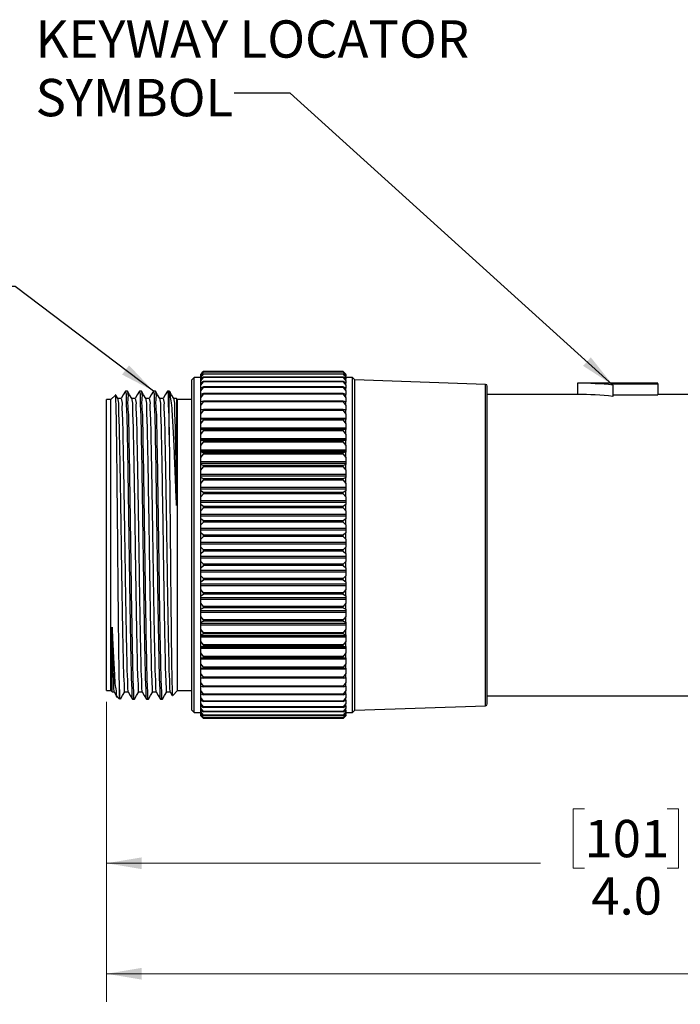
# Model space of a CAD drawing. Units: inches. Extents: x 0.4 to 16.6, y 0.2 to 10.8.
# Drawn here: x 3.4 to 6.3, y 3.8 to 8.2 of the extents above; entities that cross this region are included whole.
import ezdxf

# ---------------------------------------------------------------- set-up
doc = ezdxf.new("R2010")
doc.units = ezdxf.units.IN
doc.header["$MEASUREMENT"] = 0
doc.layers.add('FORMAT', color=7, linetype='Continuous')
doc.styles.add('SLDTEXTSTYLE0', font='TXT', dxfattribs={"width": 0.75})
doc.dimstyles.new('SLDDIMSTYLE0', dxfattribs={"dimtxt": 0.166667, "dimasz": 0.156, "dimexe": 0, "dimexo": 0.0625, "dimgap": 0.041667, "dimtad": 0, "dimtih": 1, "dimtoh": 1, "dimdec": 1, "dimrnd": 1e-09, "dimzin": 4, "dimdsep": 46, "dimtxsty": 'SLDTEXTSTYLE0', "dimsah": 1, "dimcen": 0.09, "dimadec": 0, "dimazin": 1, "dimtfac": 1, "dimtdec": 1, "dimtofl": 0, "dimtmove": 0, "dimatfit": 3, "dimfxl": 0, "dimfrac": 2, "dimtolj": 1, "dimtzin": 12, "dimarcsym": 0})
doc.dimstyles.new('SLDDIMSTYLE1', dxfattribs={"dimtxt": 0.166667, "dimasz": 0.156, "dimexe": 0, "dimexo": 0.0625, "dimgap": 0.041667, "dimtad": 0, "dimtih": 1, "dimtoh": 1, "dimrnd": 1e-09, "dimzin": 12, "dimdsep": 46, "dimtxsty": 'SLDTEXTSTYLE0', "dimsah": 1, "dimcen": 0.09, "dimadec": 0, "dimazin": 3, "dimtfac": 1, "dimtofl": 0, "dimtmove": 0, "dimatfit": 3, "dimfxl": 0, "dimfrac": 2, "dimtolj": 1, "dimtzin": 12, "dimarcsym": 0})
doc.dimstyles.new('SLDDIMSTYLE3', dxfattribs={"dimtxt": 0.18, "dimasz": 0.156, "dimexe": 0, "dimexo": 0.0625, "dimgap": 0, "dimtad": 0, "dimtih": 1, "dimtoh": 1, "dimdec": 0, "dimrnd": 1e-09, "dimzin": 0, "dimdsep": 46, "dimtxsty": 'Standard', "dimsah": 1, "dimcen": 0.09, "dimadec": 0, "dimazin": 0, "dimtfac": 0.156, "dimtdec": 0, "dimtofl": 0, "dimtmove": 0, "dimatfit": 3, "dimfxl": 0, "dimfrac": 2, "dimtolj": 1, "dimtzin": 0, "dimarcsym": 0})

# ---------------------------------------------------------------- blocks, each defined once
blk = doc.blocks.new('_D')
at = {"color": 7, "linetype": 'Continuous', "lineweight": 18}
for p, q in [((7.7304, 5.2698), (7.7304, 4.3369)), ((3.7723, 5.1823), (3.7723, 4.3369)), ((5.9058, 4.7054), (5.8551, 4.7054)), ((5.8551, 4.7054), (5.8551, 4.4406)), ((6.2752, 4.7054), (6.3259, 4.7054)), ((6.3259, 4.7054), (6.3259, 4.4406)), ((3.7723, 4.4619), (5.7091, 4.4619)), ((5.8551, 4.4406), (5.9058, 4.4406)), ((6.3259, 4.4406), (6.2752, 4.4406)), ((7.7304, 4.4619), (6.4718, 4.4619))]:
    blk.add_line(p, q, dxfattribs=at)
for points in [[(3.7723, 4.4619), (3.9283, 4.4359), (3.9283, 4.4879)], [(7.7304, 4.4619), (7.5744, 4.4879), (7.5744, 4.4359)]]:
    blk.add_solid(points, dxfattribs=at)
at = {"color": 7, "linetype": 'Continuous', "lineweight": 18, "char_height": 0.16667, "attachment_point": 1, "style": 'SLDTEXTSTYLE0'}
for s, insert in [('101', (5.9058, 4.6554)), ('4.0', (5.9366, 4.3994))]:
    blk.add_mtext(s, dxfattribs=dict(at, insert=insert))
blk = doc.blocks.new('_D_1')
at = {"color": 7, "linetype": 'Continuous', "lineweight": 18}
for p, q in [((12.4834, 5.7001), (12.4834, 3.8435)), ((3.7723, 5.1823), (3.7723, 3.8435)), ((10.5131, 4.0796), (10.4576, 3.9685)), ((10.6242, 3.8573), (10.5131, 4.0796)), ((3.7723, 3.9685), (8.1204, 3.9685)), ((10.4576, 3.9685), (8.2909, 3.9685)), ((10.6798, 3.9685), (10.6242, 3.8573)), ((12.4834, 3.9685), (10.6798, 3.9685))]:
    blk.add_line(p, q, dxfattribs=at)
for points in [[(3.7723, 3.9685), (3.9283, 3.9425), (3.9283, 3.9945)], [(12.4834, 3.9685), (12.3274, 3.9945), (12.3274, 3.9425)]]:
    blk.add_solid(points, dxfattribs=at)
at = {"color": 7, "linetype": 'Continuous', "lineweight": 18, "insert": (8.1543, 4.0509), "char_height": 0.1667, "attachment_point": 1, "style": 'SLDTEXTSTYLE0'}
blk.add_mtext('L', dxfattribs=at)
blk = doc.blocks.new('SW_NOTE_6')
at = {"layer": 'FORMAT', "color": 0, "attachment_point": 1, "style": 'SLDTEXTSTYLE0'}
for s, insert, char_height in [('KEYWAY LOCATOR', (-0.8863, 0.3253), 0.166667), ('SYMBOL', (-0.8863, 0.0637), 0.16667)]:
    blk.add_mtext(s, dxfattribs=dict(at, insert=insert, char_height=char_height))

msp = doc.modelspace()

# ---------------------------------------------------------------- linework, layer by layer
at = {"color": 7, "linetype": 'Continuous', "lineweight": 25}
for p, q in [((4.1928, 6.6452), (4.2046, 6.6572)), ((4.2046, 6.6542), (4.1928, 6.6433)), ((4.1928, 6.6407), (4.2046, 6.6536)), ((4.1996, 6.6523), (4.1928, 6.6455)), ((4.2046, 6.6457), (4.1928, 6.6358)), ((4.1928, 6.6452), (4.1928, 6.6455)), ((4.1928, 6.6433), (4.1928, 6.6452)), ((4.1928, 6.6308), (4.2046, 6.6445)), ((4.1928, 6.6407), (4.1928, 6.6433)), ((4.1928, 6.6358), (4.1928, 6.6407)), ((4.2046, 6.6573), (4.1996, 6.6523)), ((4.2046, 6.6572), (4.2046, 6.6573)), ((4.8282, 6.6573), (4.2046, 6.6573)), ((4.8282, 6.6572), (4.2046, 6.6572)), ((4.2046, 6.6536), (4.2046, 6.6542)), ((4.8282, 6.6542), (4.2046, 6.6542)), ((4.8282, 6.6536), (4.2046, 6.6536)), ((4.2046, 6.6445), (4.2046, 6.6457)), ((4.8282, 6.6457), (4.2046, 6.6457)), ((4.8282, 6.6445), (4.2046, 6.6445)), ((4.8282, 6.6572), (4.8282, 6.6573)), ((4.8332, 6.6523), (4.8282, 6.6573)), ((4.8282, 6.6572), (4.84, 6.6452)), ((4.8282, 6.6536), (4.8282, 6.6542)), ((4.84, 6.6433), (4.8282, 6.6542)), ((4.8282, 6.6536), (4.84, 6.6407)), ((4.8282, 6.6445), (4.8282, 6.6457)), ((4.84, 6.6358), (4.8282, 6.6457)), ((4.8282, 6.6445), (4.84, 6.6308)), ((4.84, 6.6455), (4.8332, 6.6523)), ((4.84, 6.6452), (4.84, 6.6455)), ((4.84, 6.6452), (4.84, 6.6433)), ((4.84, 6.6407), (4.84, 6.6433)), ((4.84, 6.6407), (4.84, 6.6358)), ((4.1628, 6.6303), (4.1523, 6.6198)), ((4.1523, 5.1448), (4.1523, 6.6198)), ((4.1928, 6.6303), (4.1628, 6.6303)), ((4.1628, 5.1343), (4.1628, 6.6303)), ((4.1928, 6.6308), (4.1928, 6.6358)), ((4.2046, 6.6318), (4.1928, 6.623)), ((4.1928, 6.623), (4.1928, 6.6308)), ((4.1928, 6.6157), (4.2046, 6.6302)), ((4.1928, 6.6157), (4.1928, 6.623)), ((4.1928, 6.6051), (4.1928, 6.6157)), ((4.2046, 6.6127), (4.1928, 6.6051)), ((4.1928, 6.5955), (4.2046, 6.6105)), ((4.1928, 6.5955), (4.1928, 6.6051)), ((4.1928, 6.582), (4.1928, 6.5955)), ((4.2046, 6.6302), (4.2046, 6.6318)), ((4.8282, 6.6318), (4.2046, 6.6318)), ((4.8282, 6.6302), (4.2046, 6.6302)), ((4.2046, 6.6105), (4.2046, 6.6127)), ((4.8282, 6.6127), (4.2046, 6.6127)), ((4.8282, 6.6105), (4.2046, 6.6105)), ((4.8282, 6.6302), (4.8282, 6.6318)), ((4.84, 6.623), (4.8282, 6.6318)), ((4.8282, 6.6302), (4.84, 6.6157)), ((4.8282, 6.6105), (4.8282, 6.6127)), ((4.84, 6.6051), (4.8282, 6.6127)), ((4.8282, 6.6105), (4.84, 6.5955)), ((4.84, 6.6308), (4.84, 6.6358)), ((4.84, 6.6308), (4.84, 6.623)), ((4.87, 6.6303), (4.84, 6.6303)), ((4.84, 6.6157), (4.84, 6.623)), ((4.84, 6.6157), (4.84, 6.6051)), ((4.84, 6.5955), (4.84, 6.6051)), ((4.84, 6.5955), (4.84, 6.582)), ((4.8805, 6.6198), (4.87, 6.6303)), ((4.87, 5.1343), (4.87, 6.6303)), ((5.4647, 6.5994), (4.8805, 6.6198)), ((4.8805, 5.1448), (4.8805, 6.6198)), ((6.2329, 6.6048), (5.8754, 6.6048)), ((5.8754, 6.6048), (5.8754, 6.5548)), ((6.0329, 6.6024), (6.2329, 6.6024)), ((6.0329, 6.5966), (6.0329, 6.6024)), ((6.0329, 6.5966), (6.0329, 6.546)), ((6.2329, 6.6024), (6.2329, 6.6048)), ((6.2329, 6.6024), (6.2329, 6.5522)), ((3.8116, 6.5519), (3.792, 6.5323)), ((3.8219, 6.5368), (3.8131, 6.5521)), ((3.8652, 6.5698), (3.8566, 6.5698)), ((3.9277, 6.5698), (3.9191, 6.5698)), ((3.9902, 6.5698), (3.9816, 6.5698)), ((4.0518, 6.5698), (4.0441, 6.5698)), ((4.0547, 6.5669), (4.0518, 6.5698)), ((4.0518, 6.3749), (4.0518, 6.5698)), ((4.2046, 6.5884), (4.1928, 6.582)), ((4.1928, 6.5703), (4.2046, 6.5858)), ((4.1928, 6.5703), (4.1928, 6.582)), ((4.1928, 6.5541), (4.1928, 6.5703)), ((4.2046, 6.5592), (4.1928, 6.5541)), ((4.1928, 6.5402), (4.2046, 6.5561)), ((4.1928, 6.5402), (4.1928, 6.5541)), ((4.2046, 6.5858), (4.2046, 6.5884)), ((4.8282, 6.5884), (4.2046, 6.5884)), ((4.8282, 6.5858), (4.2046, 6.5858)), ((4.2046, 6.5561), (4.2046, 6.5592)), ((4.8282, 6.5592), (4.2046, 6.5592)), ((4.8282, 6.5561), (4.2046, 6.5561)), ((4.8282, 6.5858), (4.8282, 6.5884)), ((4.84, 6.582), (4.8282, 6.5884)), ((4.8282, 6.5858), (4.84, 6.5703)), ((4.8282, 6.5561), (4.8282, 6.5592)), ((4.84, 6.5541), (4.8282, 6.5592)), ((4.8282, 6.5561), (4.84, 6.5402)), ((4.84, 6.5703), (4.84, 6.582)), ((4.84, 6.5703), (4.84, 6.5541)), ((4.84, 6.5402), (4.84, 6.5541)), ((5.4723, 5.1731), (5.4723, 6.5915)), ((5.8754, 6.5548), (5.4723, 6.5548)), ((6.0329, 6.5522), (6.2329, 6.5522)), ((6.7304, 6.5548), (6.2329, 6.5548)), ((3.792, 6.5323), (3.7723, 6.5323)), ((3.7723, 5.2323), (3.7723, 6.5323)), ((3.792, 5.2323), (3.792, 6.5323)), ((3.8377, 6.537), (3.8218, 6.537)), ((3.9002, 6.537), (3.8843, 6.537)), ((3.9627, 6.537), (3.9468, 6.537)), ((4.0252, 6.537), (4.0093, 6.537)), ((4.0846, 6.537), (4.0718, 6.537)), ((4.0893, 6.5323), (4.0849, 6.5367)), ((4.1523, 6.5323), (4.0893, 6.5323)), ((4.0893, 5.2323), (4.0893, 6.5323)), ((4.1928, 6.5214), (4.1928, 6.5402)), ((4.2046, 6.5252), (4.1928, 6.5214)), ((4.1928, 6.5056), (4.2046, 6.5217)), ((4.1928, 6.5056), (4.1928, 6.5214)), ((4.1928, 6.486), (4.1928, 6.5056)), ((4.2046, 6.5217), (4.2046, 6.5252)), ((4.8282, 6.5252), (4.2046, 6.5252)), ((4.8282, 6.5217), (4.2046, 6.5217)), ((4.8282, 6.5217), (4.8282, 6.5252)), ((4.84, 6.5214), (4.8282, 6.5252)), ((4.8282, 6.5217), (4.84, 6.5056)), ((4.84, 6.5402), (4.84, 6.5214)), ((4.84, 6.5056), (4.84, 6.5214)), ((4.84, 6.5056), (4.84, 6.486)), ((4.2046, 6.4868), (4.1928, 6.4843)), ((4.2007, 6.486), (4.1928, 6.486)), ((4.1928, 6.4843), (4.1928, 6.486)), ((4.1928, 6.4665), (4.1928, 6.4843)), ((4.1928, 6.4665), (4.2046, 6.4828)), ((4.1928, 6.4467), (4.1928, 6.4665)), ((4.2046, 6.4828), (4.2046, 6.4868)), ((4.8282, 6.4868), (4.2046, 6.4868)), ((4.8282, 6.4828), (4.2046, 6.4828)), ((4.8282, 6.4828), (4.8282, 6.4868)), ((4.84, 6.4843), (4.8282, 6.4868)), ((4.8282, 6.4828), (4.84, 6.4665)), ((4.84, 6.486), (4.8321, 6.486)), ((4.84, 6.486), (4.84, 6.4843)), ((4.84, 6.4665), (4.84, 6.4843)), ((4.84, 6.4665), (4.84, 6.4467)), ((4.84, 6.4467), (4.1928, 6.4467)), ((4.1928, 6.4429), (4.1928, 6.4467)), ((4.2046, 6.4441), (4.1928, 6.4429)), ((4.1928, 6.4234), (4.1928, 6.4429)), ((4.1928, 6.4234), (4.2046, 6.4397)), ((4.1928, 6.4035), (4.1928, 6.4234)), ((4.2046, 6.4397), (4.2046, 6.4441)), ((4.8282, 6.4441), (4.2046, 6.4441)), ((4.8282, 6.4397), (4.2046, 6.4397)), ((4.8282, 6.4397), (4.8282, 6.4441)), ((4.84, 6.4429), (4.8282, 6.4441)), ((4.8282, 6.4397), (4.84, 6.4234)), ((4.84, 6.4467), (4.84, 6.4429)), ((4.84, 6.4234), (4.84, 6.4429)), ((4.84, 6.4234), (4.84, 6.4035)), ((4.84, 6.4035), (4.1928, 6.4035)), ((4.1928, 6.3979), (4.1928, 6.4035)), ((4.84, 6.3979), (4.1928, 6.3979)), ((4.1928, 6.3976), (4.1928, 6.3979)), ((4.2046, 6.3974), (4.1928, 6.3976)), ((4.1928, 6.3765), (4.1928, 6.3976)), ((4.1928, 6.3765), (4.2046, 6.3927)), ((4.1928, 6.3567), (4.1928, 6.3765)), ((4.2046, 6.3927), (4.2046, 6.3974)), ((4.8282, 6.3974), (4.2046, 6.3974)), ((4.8282, 6.3927), (4.2046, 6.3927)), ((4.84, 6.3976), (4.8282, 6.3974)), ((4.8282, 6.3927), (4.8282, 6.3974)), ((4.8282, 6.3927), (4.84, 6.3765)), ((4.84, 6.4035), (4.84, 6.3979)), ((4.84, 6.3979), (4.84, 6.3976)), ((4.84, 6.3765), (4.84, 6.3976)), ((4.84, 6.3765), (4.84, 6.3567)), ((4.84, 6.3567), (4.1928, 6.3567)), ((4.1928, 6.3506), (4.1928, 6.3567)), ((4.84, 6.3506), (4.1928, 6.3506)), ((4.1928, 6.3487), (4.1928, 6.3506)), ((4.2046, 6.3472), (4.1928, 6.3487)), ((4.1928, 6.3261), (4.1928, 6.3487)), ((4.1928, 6.3261), (4.2046, 6.3421)), ((4.2046, 6.3421), (4.2046, 6.3472)), ((4.8282, 6.3472), (4.2046, 6.3472)), ((4.8282, 6.3421), (4.2046, 6.3421)), ((4.84, 6.3487), (4.8282, 6.3472)), ((4.8282, 6.3421), (4.8282, 6.3472)), ((4.8282, 6.3421), (4.84, 6.3261)), ((4.84, 6.3567), (4.84, 6.3506)), ((4.84, 6.3506), (4.84, 6.3487)), ((4.84, 6.3261), (4.84, 6.3487)), ((4.1928, 6.3065), (4.1928, 6.3261)), ((4.84, 6.3065), (4.1928, 6.3065)), ((4.1928, 6.3001), (4.1928, 6.3065)), ((4.84, 6.3001), (4.1928, 6.3001)), ((4.1928, 6.2966), (4.1928, 6.3001)), ((4.2046, 6.2937), (4.1928, 6.2966)), ((4.1928, 6.2726), (4.1928, 6.2966)), ((4.1928, 6.2726), (4.2046, 6.2883)), ((4.2046, 6.2883), (4.2046, 6.2937)), ((4.8282, 6.2937), (4.2046, 6.2937)), ((4.8282, 6.2883), (4.2046, 6.2883)), ((4.84, 6.2966), (4.8282, 6.2937)), ((4.8282, 6.2883), (4.8282, 6.2937)), ((4.8282, 6.2883), (4.84, 6.2726)), ((4.84, 6.3261), (4.84, 6.3065)), ((4.84, 6.3065), (4.84, 6.3001)), ((4.84, 6.3001), (4.84, 6.2966)), ((4.84, 6.2726), (4.84, 6.2966)), ((4.1928, 6.2534), (4.1928, 6.2726)), ((4.84, 6.2534), (4.1928, 6.2534)), ((4.1928, 6.2466), (4.1928, 6.2534)), ((4.84, 6.2466), (4.1928, 6.2466)), ((4.1928, 6.2415), (4.1928, 6.2466)), ((4.84, 6.2726), (4.84, 6.2534)), ((4.84, 6.2534), (4.84, 6.2466)), ((4.84, 6.2466), (4.84, 6.2415)), ((4.2046, 6.2373), (4.1928, 6.2415)), ((4.1928, 6.2163), (4.1928, 6.2415)), ((4.1928, 6.2163), (4.2046, 6.2317)), ((4.1928, 6.1976), (4.1928, 6.2163)), ((4.84, 6.1976), (4.1928, 6.1976)), ((4.1928, 6.1905), (4.1928, 6.1976)), ((4.2046, 6.2317), (4.2046, 6.2373)), ((4.8282, 6.2373), (4.2046, 6.2373)), ((4.8282, 6.2317), (4.2046, 6.2317)), ((4.84, 6.2415), (4.8282, 6.2373)), ((4.8282, 6.2317), (4.8282, 6.2373)), ((4.8282, 6.2317), (4.84, 6.2163)), ((4.84, 6.2163), (4.84, 6.2415)), ((4.84, 6.2163), (4.84, 6.1976)), ((4.84, 6.1976), (4.84, 6.1905)), ((4.84, 6.1905), (4.1928, 6.1905)), ((4.1928, 6.1839), (4.1928, 6.1905)), ((4.2046, 6.1784), (4.1928, 6.1839)), ((4.1928, 6.1577), (4.1928, 6.1839)), ((4.1928, 6.1577), (4.2046, 6.1725)), ((4.1928, 6.1397), (4.1928, 6.1577)), ((4.2046, 6.1725), (4.2046, 6.1784)), ((4.8282, 6.1784), (4.2046, 6.1784)), ((4.8282, 6.1725), (4.2046, 6.1725)), ((4.84, 6.1839), (4.8282, 6.1784)), ((4.8282, 6.1725), (4.8282, 6.1784)), ((4.8282, 6.1725), (4.84, 6.1577)), ((4.84, 6.1905), (4.84, 6.1839)), ((4.84, 6.1577), (4.84, 6.1839)), ((4.84, 6.1577), (4.84, 6.1397)), ((4.84, 6.1397), (4.1928, 6.1397)), ((4.1928, 6.1323), (4.1928, 6.1397)), ((4.84, 6.1323), (4.1928, 6.1323)), ((4.1928, 6.1241), (4.1928, 6.1323)), ((4.2046, 6.1174), (4.1928, 6.1241)), ((4.1928, 6.0972), (4.1928, 6.1241)), ((4.1928, 6.0972), (4.2046, 6.1114)), ((4.2046, 6.1114), (4.2046, 6.1174)), ((4.8282, 6.1174), (4.2046, 6.1174)), ((4.8282, 6.1114), (4.2046, 6.1114)), ((4.84, 6.1241), (4.8282, 6.1174)), ((4.8282, 6.1114), (4.8282, 6.1174)), ((4.8282, 6.1114), (4.84, 6.0972)), ((4.84, 6.1397), (4.84, 6.1323)), ((4.84, 6.1323), (4.84, 6.1241)), ((4.84, 6.0972), (4.84, 6.1241)), ((4.1928, 6.0799), (4.1928, 6.0972)), ((4.84, 6.0799), (4.1928, 6.0799)), ((4.1928, 6.0723), (4.1928, 6.0799)), ((4.84, 6.0723), (4.1928, 6.0723)), ((4.1928, 6.0627), (4.1928, 6.0723)), ((4.84, 6.0972), (4.84, 6.0799)), ((4.84, 6.0799), (4.84, 6.0723)), ((4.84, 6.0723), (4.84, 6.0627)), ((4.2046, 6.0548), (4.1928, 6.0627)), ((4.1928, 6.0352), (4.1928, 6.0627)), ((4.1928, 6.0352), (4.2046, 6.0486)), ((4.1928, 6.0188), (4.1928, 6.0352)), ((4.2046, 6.0486), (4.2046, 6.0548)), ((4.8282, 6.0548), (4.2046, 6.0548)), ((4.8282, 6.0486), (4.2046, 6.0486)), ((4.84, 6.0627), (4.8282, 6.0548)), ((4.8282, 6.0486), (4.8282, 6.0548)), ((4.8282, 6.0486), (4.84, 6.0352)), ((4.84, 6.0352), (4.84, 6.0627)), ((4.84, 6.0352), (4.84, 6.0188)), ((4.84, 6.0188), (4.1928, 6.0188)), ((4.1928, 6.011), (4.1928, 6.0188)), ((4.84, 6.011), (4.1928, 6.011)), ((4.1928, 6), (4.1928, 6.011)), ((4.2046, 5.9909), (4.1928, 6)), ((4.1928, 5.9721), (4.1928, 6)), ((4.1928, 5.9721), (4.2046, 5.9847)), ((4.2046, 5.9847), (4.2046, 5.9909)), ((4.8282, 5.9909), (4.2046, 5.9909)), ((4.8282, 5.9847), (4.2046, 5.9847)), ((4.84, 6), (4.8282, 5.9909)), ((4.8282, 5.9847), (4.8282, 5.9909)), ((4.8282, 5.9847), (4.84, 5.9721)), ((4.84, 6.0188), (4.84, 6.011)), ((4.84, 6.011), (4.84, 6)), ((4.84, 5.9721), (4.84, 6)), ((4.1928, 5.9567), (4.1928, 5.9721)), ((4.84, 5.9567), (4.1928, 5.9567)), ((4.1928, 5.9488), (4.1928, 5.9567)), ((4.84, 5.9488), (4.1928, 5.9488)), ((4.1928, 5.9365), (4.1928, 5.9488)), ((4.2046, 5.9264), (4.1928, 5.9365)), ((4.1928, 5.9083), (4.1928, 5.9365)), ((4.84, 5.9365), (4.8282, 5.9264)), ((4.84, 5.9721), (4.84, 5.9567)), ((4.84, 5.9567), (4.84, 5.9488)), ((4.84, 5.9488), (4.84, 5.9365)), ((4.84, 5.9083), (4.84, 5.9365)), ((4.1928, 5.9083), (4.2046, 5.9201)), ((4.1928, 5.894), (4.1928, 5.9083)), ((4.84, 5.894), (4.1928, 5.894)), ((4.1928, 5.8861), (4.1928, 5.894)), ((4.2046, 5.9201), (4.2046, 5.9264)), ((4.8282, 5.9264), (4.2046, 5.9264)), ((4.8282, 5.9201), (4.2046, 5.9201)), ((4.8282, 5.9201), (4.8282, 5.9264)), ((4.8282, 5.9201), (4.84, 5.9083)), ((4.84, 5.9083), (4.84, 5.894)), ((4.84, 5.894), (4.84, 5.8861)), ((4.84, 5.8861), (4.1928, 5.8861)), ((4.1928, 5.8726), (4.1928, 5.8861)), ((4.2046, 5.8615), (4.1928, 5.8726)), ((4.1928, 5.8444), (4.1928, 5.8726)), ((4.1928, 5.8444), (4.2046, 5.8552)), ((4.2046, 5.8552), (4.2046, 5.8615)), ((4.8282, 5.8615), (4.2046, 5.8615)), ((4.8282, 5.8552), (4.2046, 5.8552)), ((4.84, 5.8726), (4.8282, 5.8615)), ((4.8282, 5.8552), (4.8282, 5.8615)), ((4.8282, 5.8552), (4.84, 5.8444)), ((4.84, 5.8861), (4.84, 5.8726)), ((4.84, 5.8444), (4.84, 5.8726)), ((4.1928, 5.8313), (4.1928, 5.8444)), ((4.84, 5.8313), (4.1928, 5.8313)), ((4.1928, 5.8235), (4.1928, 5.8313)), ((4.84, 5.8235), (4.1928, 5.8235)), ((4.1928, 5.8088), (4.1928, 5.8235)), ((4.2046, 5.7967), (4.1928, 5.8088)), ((4.1928, 5.7808), (4.1928, 5.8088)), ((4.84, 5.8088), (4.8282, 5.7967)), ((4.84, 5.8444), (4.84, 5.8313)), ((4.84, 5.8313), (4.84, 5.8235)), ((4.84, 5.8235), (4.84, 5.8088)), ((4.84, 5.7808), (4.84, 5.8088)), ((4.1928, 5.7808), (4.2046, 5.7905)), ((4.1928, 5.769), (4.1928, 5.7808)), ((4.84, 5.769), (4.1928, 5.769)), ((4.1928, 5.7612), (4.1928, 5.769)), ((4.84, 5.7612), (4.1928, 5.7612)), ((4.1928, 5.7455), (4.1928, 5.7612)), ((4.2046, 5.7905), (4.2046, 5.7967)), ((4.8282, 5.7967), (4.2046, 5.7967)), ((4.8282, 5.7905), (4.2046, 5.7905)), ((4.8282, 5.7905), (4.8282, 5.7967)), ((4.8282, 5.7905), (4.84, 5.7808)), ((4.84, 5.7808), (4.84, 5.769)), ((4.84, 5.769), (4.84, 5.7612)), ((4.84, 5.7612), (4.84, 5.7455)), ((4.2046, 5.7325), (4.1928, 5.7455)), ((4.1928, 5.7178), (4.1928, 5.7455)), ((4.1928, 5.7178), (4.2046, 5.7264)), ((4.1928, 5.7074), (4.1928, 5.7178)), ((4.2046, 5.7264), (4.2046, 5.7325)), ((4.8282, 5.7325), (4.2046, 5.7325)), ((4.8282, 5.7264), (4.2046, 5.7264)), ((4.84, 5.7455), (4.8282, 5.7325)), ((4.8282, 5.7264), (4.8282, 5.7325)), ((4.8282, 5.7264), (4.84, 5.7178)), ((4.84, 5.7178), (4.84, 5.7455)), ((4.84, 5.7178), (4.84, 5.7074)), ((4.84, 5.7074), (4.1928, 5.7074)), ((4.1928, 5.6997), (4.1928, 5.7074)), ((4.84, 5.6997), (4.1928, 5.6997)), ((4.1928, 5.6832), (4.1928, 5.6997)), ((4.2046, 5.6694), (4.1928, 5.6832)), ((4.1928, 5.656), (4.1928, 5.6832)), ((4.84, 5.6832), (4.8282, 5.6694)), ((4.84, 5.7074), (4.84, 5.6997)), ((4.84, 5.6997), (4.84, 5.6832)), ((4.84, 5.656), (4.84, 5.6832)), ((4.1928, 5.656), (4.2046, 5.6634)), ((4.1928, 5.6471), (4.1928, 5.656)), ((4.84, 5.6471), (4.1928, 5.6471)), ((4.1928, 5.6396), (4.1928, 5.6471)), ((4.84, 5.6396), (4.1928, 5.6396)), ((4.1928, 5.6222), (4.1928, 5.6396)), ((4.2046, 5.6634), (4.2046, 5.6694)), ((4.8282, 5.6694), (4.2046, 5.6694)), ((4.8282, 5.6634), (4.2046, 5.6634)), ((4.8282, 5.6634), (4.8282, 5.6694)), ((4.8282, 5.6634), (4.84, 5.656)), ((4.84, 5.656), (4.84, 5.6471)), ((4.84, 5.6471), (4.84, 5.6396)), ((4.84, 5.6396), (4.84, 5.6222)), ((4.2046, 5.6078), (4.1928, 5.6222)), ((4.1928, 5.5958), (4.1928, 5.6222)), ((4.1928, 5.5958), (4.2046, 5.602)), ((4.1928, 5.5884), (4.1928, 5.5958)), ((4.84, 5.5884), (4.1928, 5.5884)), ((4.1928, 5.5811), (4.1928, 5.5884)), ((4.8282, 5.6078), (4.2046, 5.6078)), ((4.2046, 5.602), (4.2046, 5.6078)), ((4.8282, 5.602), (4.2046, 5.602)), ((4.84, 5.6222), (4.8282, 5.6078)), ((4.8282, 5.602), (4.8282, 5.6078)), ((4.8282, 5.602), (4.84, 5.5958)), ((4.84, 5.5958), (4.84, 5.6222)), ((4.84, 5.5958), (4.84, 5.5884)), ((4.84, 5.5884), (4.84, 5.5811)), ((4.84, 5.5811), (4.1928, 5.5811)), ((4.1928, 5.5631), (4.1928, 5.5811)), ((4.2046, 5.5481), (4.1928, 5.5631)), ((4.1928, 5.5376), (4.1928, 5.5631)), ((4.1928, 5.5376), (4.2046, 5.5425)), ((4.8282, 5.5481), (4.2046, 5.5481)), ((4.2046, 5.5425), (4.2046, 5.5481)), ((4.8282, 5.5425), (4.2046, 5.5425)), ((4.84, 5.5631), (4.8282, 5.5481)), ((4.8282, 5.5425), (4.8282, 5.5481)), ((4.8282, 5.5425), (4.84, 5.5376)), ((4.84, 5.5811), (4.84, 5.5631)), ((4.84, 5.5376), (4.84, 5.5631)), ((4.1928, 5.5318), (4.1928, 5.5376)), ((4.84, 5.5318), (4.1928, 5.5318)), ((4.1928, 5.5248), (4.1928, 5.5318)), ((4.84, 5.5248), (4.1928, 5.5248)), ((4.1928, 5.5062), (4.1928, 5.5248)), ((4.2046, 5.4908), (4.1928, 5.5062)), ((4.1928, 5.4819), (4.1928, 5.5062)), ((4.84, 5.5062), (4.8282, 5.4908)), ((4.84, 5.5376), (4.84, 5.5318)), ((4.84, 5.5318), (4.84, 5.5248)), ((4.84, 5.5248), (4.84, 5.5062)), ((4.84, 5.4819), (4.84, 5.5062)), ((4.1928, 5.4819), (4.2046, 5.4854)), ((4.1928, 5.4776), (4.1928, 5.4819)), ((4.84, 5.4776), (4.1928, 5.4776)), ((4.1928, 5.471), (4.1928, 5.4776)), ((4.84, 5.471), (4.1928, 5.471)), ((4.1928, 5.4519), (4.1928, 5.471)), ((4.2046, 5.4362), (4.1928, 5.4519)), ((4.1928, 5.4289), (4.1928, 5.4519)), ((4.8282, 5.4908), (4.2046, 5.4908)), ((4.2046, 5.4854), (4.2046, 5.4908)), ((4.8282, 5.4854), (4.2046, 5.4854)), ((4.8282, 5.4854), (4.8282, 5.4908)), ((4.8282, 5.4854), (4.84, 5.4819)), ((4.84, 5.4519), (4.8282, 5.4362)), ((4.84, 5.4819), (4.84, 5.4776)), ((4.84, 5.4776), (4.84, 5.471)), ((4.84, 5.471), (4.84, 5.4519)), ((4.84, 5.4289), (4.84, 5.4519)), ((4.1928, 5.4289), (4.2046, 5.4311)), ((4.1928, 5.4263), (4.1928, 5.4289)), ((4.84, 5.4263), (4.1928, 5.4263)), ((4.1928, 5.42), (4.1928, 5.4263)), ((4.84, 5.42), (4.1928, 5.42)), ((4.1928, 5.4007), (4.1928, 5.42)), ((4.8282, 5.4362), (4.2046, 5.4362)), ((4.2046, 5.4311), (4.2046, 5.4362)), ((4.8282, 5.4311), (4.2046, 5.4311)), ((4.8282, 5.4311), (4.8282, 5.4362)), ((4.8282, 5.4311), (4.84, 5.4289)), ((4.84, 5.4289), (4.84, 5.4263)), ((4.84, 5.4263), (4.84, 5.42)), ((4.84, 5.42), (4.84, 5.4007)), ((4.2046, 5.3847), (4.1928, 5.4007)), ((4.1928, 5.3791), (4.1928, 5.4007)), ((4.1928, 5.3791), (4.2046, 5.3799)), ((4.1928, 5.3781), (4.1928, 5.3791)), ((4.84, 5.3781), (4.1928, 5.3781)), ((4.1928, 5.3723), (4.1928, 5.3781)), ((4.84, 5.3723), (4.1928, 5.3723)), ((4.1928, 5.3528), (4.1928, 5.3723)), ((4.8282, 5.3847), (4.2046, 5.3847)), ((4.2046, 5.3799), (4.2046, 5.3847)), ((4.8282, 5.3799), (4.2046, 5.3799)), ((4.84, 5.4007), (4.8282, 5.3847)), ((4.8282, 5.3799), (4.8282, 5.3847)), ((4.8282, 5.3799), (4.84, 5.3791)), ((4.84, 5.3791), (4.84, 5.4007)), ((4.84, 5.3791), (4.84, 5.3781)), ((4.84, 5.3781), (4.84, 5.3723)), ((4.84, 5.3723), (4.84, 5.3528)), ((4.2046, 5.3368), (4.1928, 5.3528)), ((4.1928, 5.3329), (4.1928, 5.3528)), ((4.1928, 5.3329), (4.2046, 5.3323)), ((4.1928, 5.3282), (4.1928, 5.3329)), ((4.84, 5.3282), (4.1928, 5.3282)), ((4.1928, 5.3087), (4.1928, 5.3282)), ((4.8282, 5.3368), (4.2046, 5.3368)), ((4.2046, 5.3323), (4.2046, 5.3368)), ((4.8282, 5.3323), (4.2046, 5.3323)), ((4.84, 5.3528), (4.8282, 5.3368)), ((4.8282, 5.3323), (4.8282, 5.3368)), ((4.8282, 5.3323), (4.84, 5.3329)), ((4.84, 5.3329), (4.84, 5.3528)), ((4.84, 5.3329), (4.84, 5.3282)), ((4.84, 5.3282), (4.84, 5.3087)), ((4.2046, 5.2926), (4.1928, 5.3087)), ((4.1928, 5.2905), (4.1928, 5.3087)), ((4.1928, 5.2905), (4.2046, 5.2886)), ((4.1928, 5.2879), (4.1928, 5.2905)), ((4.84, 5.2879), (4.1928, 5.2879)), ((4.1928, 5.2686), (4.1928, 5.2879)), ((4.8282, 5.2926), (4.2046, 5.2926)), ((4.2046, 5.2886), (4.2046, 5.2926)), ((4.8282, 5.2886), (4.2046, 5.2886)), ((4.84, 5.3087), (4.8282, 5.2926)), ((4.8282, 5.2886), (4.8282, 5.2926)), ((4.8282, 5.2886), (4.84, 5.2905)), ((4.84, 5.2905), (4.84, 5.3087)), ((4.84, 5.2905), (4.84, 5.2879)), ((4.84, 5.2879), (4.84, 5.2686)), ((3.7723, 5.2323), (3.792, 5.2323)), ((3.792, 5.2323), (3.7966, 5.2277)), ((3.8295, 5.1948), (3.8295, 5.2629)), ((4.0678, 5.2109), (4.0893, 5.2323)), ((4.0893, 5.2323), (4.1523, 5.2323)), ((4.2046, 5.2526), (4.1928, 5.2686)), ((4.1928, 5.2522), (4.1928, 5.2686)), ((4.1928, 5.2522), (4.2046, 5.249)), ((4.1928, 5.2519), (4.1928, 5.2522)), ((4.1941, 5.2519), (4.1928, 5.2519)), ((4.1928, 5.2328), (4.1928, 5.2519)), ((4.2046, 5.217), (4.1928, 5.2328)), ((4.1928, 5.2184), (4.1928, 5.2328)), ((4.8282, 5.2526), (4.2046, 5.2526)), ((4.2046, 5.249), (4.2046, 5.2526)), ((4.8282, 5.249), (4.2046, 5.249)), ((4.84, 5.2686), (4.8282, 5.2526)), ((4.8282, 5.249), (4.8282, 5.2526)), ((4.8282, 5.249), (4.84, 5.2522)), ((4.84, 5.2328), (4.8282, 5.217)), ((4.84, 5.2519), (4.8387, 5.2519)), ((4.84, 5.2522), (4.84, 5.2686)), ((4.84, 5.2522), (4.84, 5.2519)), ((4.84, 5.2519), (4.84, 5.2328)), ((4.84, 5.2184), (4.84, 5.2328)), ((3.8192, 5.205), (3.8295, 5.1948)), ((3.8529, 5.2276), (3.8688, 5.2276)), ((3.8878, 5.1948), (3.8965, 5.1948)), ((3.9154, 5.2276), (3.9313, 5.2276)), ((3.9503, 5.1948), (3.959, 5.1948)), ((3.9779, 5.2276), (3.9938, 5.2276)), ((4.0128, 5.1948), (4.0215, 5.1948)), ((4.0404, 5.2276), (4.0563, 5.2276)), ((4.1928, 5.2184), (4.2046, 5.2138)), ((4.1928, 5.2015), (4.1928, 5.2184)), ((4.2046, 5.1861), (4.1928, 5.2015)), ((4.1928, 5.1892), (4.1928, 5.2015)), ((4.1928, 5.1892), (4.2046, 5.1833)), ((4.1928, 5.175), (4.1928, 5.1892)), ((4.8282, 5.217), (4.2046, 5.217)), ((4.2046, 5.2138), (4.2046, 5.217)), ((4.8282, 5.2138), (4.2046, 5.2138)), ((4.8282, 5.2138), (4.84, 5.2184)), ((4.8282, 5.2138), (4.8282, 5.217)), ((4.84, 5.2015), (4.8282, 5.1861)), ((4.8282, 5.1833), (4.84, 5.1892)), ((4.84, 5.2184), (4.84, 5.2015)), ((4.84, 5.1892), (4.84, 5.2015)), ((4.84, 5.1892), (4.84, 5.175)), ((5.4723, 5.2098), (6.7304, 5.2098)), ((4.1523, 5.1448), (4.1628, 5.1343)), ((4.2046, 5.16), (4.1928, 5.175)), ((4.1928, 5.1649), (4.1928, 5.175)), ((4.1928, 5.1649), (4.2046, 5.1578)), ((4.1928, 5.1535), (4.1928, 5.1649)), ((4.2046, 5.139), (4.1928, 5.1535)), ((4.1928, 5.1456), (4.1928, 5.1535)), ((4.1928, 5.1456), (4.2046, 5.1373)), ((4.1928, 5.1371), (4.1928, 5.1456)), ((4.8282, 5.1861), (4.2046, 5.1861)), ((4.2046, 5.1833), (4.2046, 5.1861)), ((4.8282, 5.1833), (4.2046, 5.1833)), ((4.8282, 5.16), (4.2046, 5.16)), ((4.2046, 5.1578), (4.2046, 5.16)), ((4.8282, 5.1578), (4.2046, 5.1578)), ((4.8282, 5.1833), (4.8282, 5.1861)), ((4.84, 5.175), (4.8282, 5.16)), ((4.8282, 5.1578), (4.84, 5.1649)), ((4.8282, 5.1578), (4.8282, 5.16)), ((4.84, 5.1535), (4.8282, 5.139)), ((4.8282, 5.1373), (4.84, 5.1456)), ((4.84, 5.1649), (4.84, 5.175)), ((4.84, 5.1649), (4.84, 5.1535)), ((4.84, 5.1456), (4.84, 5.1535)), ((4.84, 5.1456), (4.84, 5.1371)), ((4.87, 5.1343), (4.8805, 5.1448)), ((4.8805, 5.1448), (5.4647, 5.1652)), ((4.1628, 5.1343), (4.1928, 5.1343)), ((4.2046, 5.1233), (4.1928, 5.1371)), ((4.1928, 5.1315), (4.1928, 5.1371)), ((4.1928, 5.1315), (4.2046, 5.122)), ((4.1928, 5.1259), (4.1928, 5.1315)), ((4.2046, 5.1128), (4.1928, 5.1259)), ((4.1928, 5.1227), (4.1928, 5.1259)), ((4.1928, 5.1227), (4.2046, 5.1121)), ((4.1928, 5.1201), (4.1928, 5.1227)), ((4.2046, 5.1078), (4.1928, 5.1201)), ((4.1928, 5.1192), (4.1928, 5.1201)), ((4.1928, 5.1192), (4.2046, 5.1076)), ((4.8282, 5.139), (4.2046, 5.139)), ((4.2046, 5.1373), (4.2046, 5.139)), ((4.8282, 5.1373), (4.2046, 5.1373)), ((4.8282, 5.1233), (4.2046, 5.1233)), ((4.2046, 5.122), (4.2046, 5.1233)), ((4.8282, 5.122), (4.2046, 5.122)), ((4.8282, 5.1128), (4.2046, 5.1128)), ((4.2046, 5.1121), (4.2046, 5.1128)), ((4.8282, 5.1121), (4.2046, 5.1121)), ((4.8282, 5.1078), (4.2046, 5.1078)), ((4.2046, 5.1076), (4.2046, 5.1078)), ((4.8282, 5.1076), (4.2046, 5.1076)), ((4.8282, 5.1373), (4.8282, 5.139)), ((4.84, 5.1371), (4.8282, 5.1233)), ((4.8282, 5.122), (4.84, 5.1315)), ((4.84, 5.1259), (4.8282, 5.1128)), ((4.8282, 5.122), (4.8282, 5.1233)), ((4.8282, 5.1121), (4.84, 5.1227)), ((4.84, 5.1201), (4.8282, 5.1078)), ((4.8282, 5.1076), (4.84, 5.1192)), ((4.8282, 5.1121), (4.8282, 5.1128)), ((4.8282, 5.1076), (4.8282, 5.1078)), ((4.84, 5.1315), (4.84, 5.1371)), ((4.84, 5.1343), (4.87, 5.1343)), ((4.84, 5.1315), (4.84, 5.1259)), ((4.84, 5.1227), (4.84, 5.1259)), ((4.84, 5.1227), (4.84, 5.1201)), ((4.84, 5.1192), (4.84, 5.1201))]:
    msp.add_line(p, q, dxfattribs=at)
at = {"color": 8, "linetype": 'Continuous', "lineweight": 25}
msp.add_line((5.4647, 5.1652), (5.4647, 6.5994), dxfattribs=at)
at = {"color": 7, "linetype": 'Continuous', "lineweight": 25, "flags": 128}
for points in [[(3.8564, 6.5696), (3.8469, 6.5532), (3.8374, 6.5368)], [(3.8844, 6.5368), (3.875, 6.5532), (3.8655, 6.5696)], [(3.9189, 6.5696), (3.9094, 6.5532), (3.8999, 6.5368)], [(3.9469, 6.5368), (3.9375, 6.5532), (3.928, 6.5696)], [(3.9814, 6.5696), (3.9719, 6.5532), (3.9624, 6.5368)], [(4.0094, 6.5368), (4, 6.5532), (3.9905, 6.5696)], [(4.0439, 6.5696), (4.0344, 6.5532), (4.0249, 6.5368)], [(4.0719, 6.5368), (4.0625, 6.5532), (4.053, 6.5696)], [(3.7967, 5.2276), (3.7984, 5.2276), (3.8063, 5.2276)], [(3.8062, 5.2278), (3.8156, 5.2114), (3.8191, 5.2055)], [(3.8342, 5.195), (3.8437, 5.2114), (3.8532, 5.2278)], [(3.8687, 5.2278), (3.8781, 5.2114), (3.8876, 5.195)], [(3.8967, 5.195), (3.9062, 5.2114), (3.9157, 5.2278)], [(3.9312, 5.2278), (3.9406, 5.2114), (3.9501, 5.195)], [(3.9592, 5.195), (3.9687, 5.2114), (3.9782, 5.2278)], [(3.9937, 5.2278), (4.0031, 5.2114), (4.0126, 5.195)], [(4.0217, 5.195), (4.0312, 5.2114), (4.0407, 5.2278)], [(4.0562, 5.2278), (4.0656, 5.2114), (4.0659, 5.211)]]:
    msp.add_lwpolyline(points, dxfattribs=at)
at = {"color": 7, "linetype": 'Continuous', "lineweight": 25}
for centre, radius, start, end in [((5.4644, 6.5915), 0.00787, 0.0005, 88.0002), ((5.8756, 5.0843), 1.5205, 84.0621, 90.0069), ((5.8756, 5.1407), 1.4141, 83.6148, 90.0085), ((5.4644, 5.1731), 0.00787, 272.0002, 359.9993)]:
    msp.add_arc(centre, radius, start, end, dxfattribs=at)
for points, knots in [([(3.8295, 5.2629), (3.8292, 5.2767), (3.8285, 5.3137), (3.8276, 5.3795), (3.8266, 5.4636), (3.8255, 5.5602), (3.8244, 5.6649), (3.8234, 5.7765), (3.8224, 5.8897), (3.8213, 6.0023), (3.8202, 6.111), (3.8192, 6.2131), (3.8182, 6.306), (3.8172, 6.3872), (3.8161, 6.4504), (3.8152, 6.5068), (3.814, 6.5246), (3.8135, 6.5569), (3.8126, 6.5515), (3.8125, 6.551)], [0, 0, 0, 0, 0.031871, 0.086046, 0.153032, 0.227157, 0.310594, 0.396167, 0.486499, 0.573685, 0.657787, 0.739043, 0.810631, 0.874571, 0.925222, 0.964367, 0.988651, 0.998816, 1, 1, 1, 1]), ([(3.8566, 6.5671), (3.8571, 6.5658), (3.8611, 6.5547), (3.8585, 6.5231), (3.863, 6.4676), (3.8637, 6.3889), (3.866, 6.2916), (3.8677, 6.1784), (3.8697, 6.0531), (3.8717, 5.9213), (3.8735, 5.7888), (3.8754, 5.6597), (3.8774, 5.5391), (3.8792, 5.4297), (3.8814, 5.3436), (3.8823, 5.2646), (3.8857, 5.2389), (3.8851, 5.1891), (3.8877, 5.1969), (3.8878, 5.1975)], [0, 0, 0, 0, 0.0029974, 0.0257053, 0.0671916, 0.1255806, 0.1970597, 0.2799104, 0.3728627, 0.4707511, 0.5678462, 0.6623425, 0.7523322, 0.8323945, 0.8982424, 0.9490458, 0.9833839, 0.9987825, 1, 1, 1, 1]), ([(3.8965, 5.1974), (3.8963, 5.1968), (3.8938, 5.1891), (3.8943, 5.2386), (3.891, 5.2642), (3.89, 5.3431), (3.8879, 5.4291), (3.886, 5.5384), (3.884, 5.659), (3.8822, 5.788), (3.8803, 5.9205), (3.8784, 6.0524), (3.8763, 6.1777), (3.8748, 6.2911), (3.872, 6.3882), (3.8727, 6.4677), (3.8651, 6.5219), (3.8722, 6.5552), (3.8657, 6.5645), (3.8652, 6.5651)], [0, 0, 0, 0, 0.001224, 0.016532, 0.050808, 0.101582, 0.167432, 0.247529, 0.337586, 0.432176, 0.52939, 0.627419, 0.720528, 0.803541, 0.875185, 0.933739, 0.97538, 0.998224, 1, 1, 1, 1]), ([(3.9191, 6.5671), (3.9196, 6.5658), (3.9236, 6.5547), (3.921, 6.5231), (3.9255, 6.4676), (3.9262, 6.3889), (3.9285, 6.2916), (3.9302, 6.1784), (3.9322, 6.0531), (3.9342, 5.9213), (3.936, 5.7888), (3.9379, 5.6597), (3.9399, 5.5391), (3.9417, 5.4297), (3.9439, 5.3436), (3.9448, 5.2646), (3.9483, 5.2389), (3.9476, 5.1891), (3.9502, 5.1969), (3.9503, 5.1975)], [0, 0, 0, 0, 0.002997, 0.025705, 0.067192, 0.125581, 0.19706, 0.27991, 0.372863, 0.470751, 0.567846, 0.662342, 0.752332, 0.832394, 0.898242, 0.949046, 0.983384, 0.998782, 1, 1, 1, 1]), ([(3.959, 5.1974), (3.9588, 5.1968), (3.9563, 5.1891), (3.9568, 5.2386), (3.9535, 5.2642), (3.9525, 5.3431), (3.9504, 5.4291), (3.9485, 5.5384), (3.9465, 5.659), (3.9447, 5.788), (3.9428, 5.9205), (3.9409, 6.0524), (3.9388, 6.1777), (3.9373, 6.2911), (3.9345, 6.3882), (3.9352, 6.4677), (3.9276, 6.5219), (3.9347, 6.5552), (3.9282, 6.5645), (3.9277, 6.5651)], [0, 0, 0, 0, 0.001224, 0.016532, 0.050808, 0.101582, 0.167432, 0.247529, 0.337586, 0.432176, 0.52939, 0.627419, 0.720528, 0.803541, 0.875185, 0.933739, 0.97538, 0.998224, 1, 1, 1, 1]), ([(3.9816, 6.5671), (3.9821, 6.5658), (3.9861, 6.5547), (3.9835, 6.5231), (3.988, 6.4676), (3.9887, 6.3889), (3.991, 6.2916), (3.9927, 6.1784), (3.9947, 6.0531), (3.9967, 5.9213), (3.9985, 5.7888), (4.0004, 5.6597), (4.0024, 5.5391), (4.0042, 5.4297), (4.0064, 5.3436), (4.0073, 5.2646), (4.0108, 5.2389), (4.0101, 5.1891), (4.0127, 5.1969), (4.0128, 5.1975)], [0, 0, 0, 0, 0.002997, 0.025705, 0.067192, 0.125581, 0.19706, 0.27991, 0.372863, 0.470751, 0.567846, 0.662342, 0.752332, 0.832394, 0.898242, 0.949046, 0.983384, 0.998782, 1, 1, 1, 1]), ([(4.0215, 5.1974), (4.0213, 5.1968), (4.0188, 5.1891), (4.0193, 5.2386), (4.016, 5.2642), (4.015, 5.3431), (4.0129, 5.4291), (4.011, 5.5384), (4.009, 5.659), (4.0072, 5.788), (4.0053, 5.9205), (4.0034, 6.0524), (4.0013, 6.1777), (3.9998, 6.2911), (3.997, 6.3882), (3.9977, 6.4677), (3.9901, 6.5219), (3.9972, 6.5552), (3.9907, 6.5645), (3.9902, 6.5651)], [0, 0, 0, 0, 0.001224, 0.016531, 0.050808, 0.101581, 0.167432, 0.247529, 0.337586, 0.432176, 0.529389, 0.627419, 0.720528, 0.803541, 0.875185, 0.933739, 0.97538, 0.998223, 1, 1, 1, 1]), ([(4.0441, 6.5671), (4.0446, 6.5658), (4.0486, 6.5547), (4.046, 6.5231), (4.0506, 6.4676), (4.0509, 6.415), (4.0516, 6.3816), (4.0518, 6.3749)], [0, 0, 0, 0, 0.021385, 0.183398, 0.479387, 0.89597, 1, 1, 1, 1]), ([(4.0846, 6.0582), (4.0835, 6.0846), (4.0813, 6.1438), (4.0778, 6.2326), (4.0741, 6.3208), (4.0707, 6.3984), (4.066, 6.4614), (4.0646, 6.5153), (4.0561, 6.5416), (4.0589, 6.5659), (4.0544, 6.5663), (4.0541, 6.5663)], [0, 0, 0, 0, 0.155603, 0.348136, 0.522866, 0.675515, 0.802213, 0.901911, 0.9738, 0.998318, 1, 1, 1, 1]), ([(3.8219, 6.5338), (3.8223, 6.5328), (3.8262, 6.5224), (3.8236, 6.4924), (3.8281, 6.4395), (3.8288, 6.3644), (3.8311, 6.2717), (3.8328, 6.1638), (3.8348, 6.0445), (3.8368, 5.9189), (3.8386, 5.7928), (3.8405, 5.6699), (3.8425, 5.555), (3.8443, 5.4509), (3.8465, 5.369), (3.8474, 5.2938), (3.8508, 5.2693), (3.8502, 5.2222), (3.8527, 5.2295), (3.8529, 5.2301)], [0, 0, 0, 0, 0.00251, 0.025304, 0.066879, 0.125357, 0.196921, 0.279849, 0.372873, 0.47082, 0.567959, 0.662485, 0.752487, 0.832546, 0.898373, 0.949141, 0.98343, 0.99877, 1, 1, 1, 1]), ([(3.8377, 6.5345), (3.8381, 6.5332), (3.8422, 6.5227), (3.8396, 6.4925), (3.8441, 6.4396), (3.8448, 6.3646), (3.8471, 6.2719), (3.8488, 6.164), (3.8508, 6.0447), (3.8528, 5.9192), (3.8547, 5.7867), (3.8567, 5.6524), (3.8589, 5.5327), (3.8607, 5.435), (3.8626, 5.3638), (3.8634, 5.2936), (3.8669, 5.2699), (3.8662, 5.2222), (3.8686, 5.2291), (3.8687, 5.2294)], [0, 0, 0, 0, 0.003049, 0.025809, 0.067354, 0.125806, 0.197348, 0.280261, 0.373275, 0.47122, 0.568363, 0.677307, 0.779067, 0.844237, 0.898855, 0.949654, 0.983977, 0.999352, 1, 1, 1, 1]), ([(3.8844, 6.5338), (3.8848, 6.5328), (3.8887, 6.5224), (3.8861, 6.4924), (3.8906, 6.4395), (3.8913, 6.3644), (3.8936, 6.2717), (3.8953, 6.1638), (3.8973, 6.0445), (3.8993, 5.9189), (3.9011, 5.7928), (3.903, 5.6699), (3.905, 5.555), (3.9068, 5.4509), (3.909, 5.369), (3.9099, 5.2938), (3.9133, 5.2693), (3.9127, 5.2222), (3.9152, 5.2295), (3.9154, 5.2301)], [0, 0, 0, 0, 0.00251, 0.025304, 0.066879, 0.125357, 0.19692, 0.279849, 0.372873, 0.47082, 0.567959, 0.662485, 0.752487, 0.832546, 0.898373, 0.949141, 0.98343, 0.99877, 1, 1, 1, 1]), ([(3.9002, 6.5345), (3.9006, 6.5332), (3.9047, 6.5227), (3.9021, 6.4925), (3.9066, 6.4396), (3.9073, 6.3646), (3.9096, 6.2719), (3.9113, 6.164), (3.9133, 6.0447), (3.9153, 5.9192), (3.9172, 5.7867), (3.9192, 5.6524), (3.9214, 5.5327), (3.9232, 5.435), (3.9251, 5.3638), (3.9259, 5.2936), (3.9294, 5.2699), (3.9287, 5.2222), (3.9311, 5.2291), (3.9312, 5.2294)], [0, 0, 0, 0, 0.003049, 0.025809, 0.067354, 0.125806, 0.197348, 0.280261, 0.373275, 0.47122, 0.568363, 0.677307, 0.779067, 0.844237, 0.898855, 0.949654, 0.983977, 0.999352, 1, 1, 1, 1]), ([(3.9469, 6.5338), (3.9473, 6.5328), (3.9512, 6.5224), (3.9486, 6.4924), (3.9531, 6.4395), (3.9538, 6.3644), (3.9561, 6.2717), (3.9578, 6.1638), (3.9598, 6.0445), (3.9618, 5.9189), (3.9636, 5.7928), (3.9655, 5.6699), (3.9675, 5.555), (3.9693, 5.4509), (3.9715, 5.369), (3.9724, 5.2938), (3.9758, 5.2693), (3.9752, 5.2222), (3.9777, 5.2295), (3.9779, 5.2301)], [0, 0, 0, 0, 0.00251, 0.025304, 0.066879, 0.125357, 0.196921, 0.279849, 0.372873, 0.47082, 0.567959, 0.662485, 0.752487, 0.832546, 0.898373, 0.949141, 0.98343, 0.99877, 1, 1, 1, 1]), ([(3.9627, 6.5345), (3.9631, 6.5332), (3.9672, 6.5227), (3.9646, 6.4925), (3.9691, 6.4396), (3.9698, 6.3646), (3.9721, 6.2719), (3.9738, 6.164), (3.9758, 6.0447), (3.9778, 5.9192), (3.9797, 5.7867), (3.9817, 5.6524), (3.9839, 5.5327), (3.9857, 5.435), (3.9876, 5.3638), (3.9884, 5.2936), (3.9919, 5.2699), (3.9912, 5.2222), (3.9936, 5.2291), (3.9937, 5.2294)], [0, 0, 0, 0, 0.003049, 0.025809, 0.067354, 0.125806, 0.197348, 0.280261, 0.373275, 0.47122, 0.568363, 0.677307, 0.779067, 0.844237, 0.898856, 0.949654, 0.983977, 0.999352, 1, 1, 1, 1]), ([(4.0094, 6.5338), (4.0098, 6.5328), (4.0137, 6.5224), (4.0111, 6.4924), (4.0156, 6.4395), (4.0163, 6.3644), (4.0186, 6.2717), (4.0203, 6.1638), (4.0223, 6.0445), (4.0243, 5.9189), (4.0261, 5.7928), (4.028, 5.6699), (4.03, 5.555), (4.0318, 5.4509), (4.034, 5.369), (4.0349, 5.2938), (4.0383, 5.2693), (4.0377, 5.2222), (4.0402, 5.2295), (4.0404, 5.2301)], [0, 0, 0, 0, 0.00251, 0.025304, 0.066879, 0.125357, 0.196921, 0.279849, 0.372873, 0.47082, 0.567959, 0.662485, 0.752487, 0.832546, 0.898373, 0.949141, 0.98343, 0.99877, 1, 1, 1, 1]), ([(4.0252, 6.5345), (4.0256, 6.5332), (4.0297, 6.5227), (4.0271, 6.4925), (4.0316, 6.4396), (4.0323, 6.3646), (4.0346, 6.2719), (4.0363, 6.164), (4.0383, 6.0447), (4.0403, 5.9192), (4.0422, 5.7867), (4.0442, 5.6524), (4.0464, 5.5327), (4.0482, 5.435), (4.0501, 5.3638), (4.0509, 5.2936), (4.0544, 5.2699), (4.0537, 5.2222), (4.0561, 5.2291), (4.0562, 5.2294)], [0, 0, 0, 0, 0.003049, 0.025809, 0.067354, 0.125806, 0.197348, 0.280261, 0.373275, 0.47122, 0.568363, 0.677307, 0.779067, 0.844237, 0.898855, 0.949654, 0.983977, 0.999352, 1, 1, 1, 1]), ([(4.0719, 6.5338), (4.0723, 6.5328), (4.0762, 6.5224), (4.0736, 6.4924), (4.0781, 6.4395), (4.0788, 6.3644), (4.0811, 6.2717), (4.0827, 6.1677), (4.0839, 6.0949), (4.0846, 6.0582)], [0, 0, 0, 0, 0.006896, 0.069512, 0.183724, 0.34437, 0.540962, 0.768777, 1, 1, 1, 1]), ([(4.0846, 6.5363), (4.0846, 6.5364), (4.0846, 6.5384), (4.0846, 6.5259), (4.0846, 6.5197), (4.0846, 6.4995), (4.0846, 6.4771), (4.0846, 6.4476), (4.0846, 6.4131), (4.0846, 6.3734), (4.0846, 6.3291), (4.0846, 6.2804), (4.0846, 6.228), (4.0846, 6.1731), (4.0846, 6.1161), (4.0846, 6.0778), (4.0846, 6.0582)], [0, 0, 0, 0, 0.000709, 0.011727, 0.03573, 0.07249, 0.121653, 0.18275, 0.255194, 0.338292, 0.431247, 0.53317, 0.643085, 0.759937, 0.877266, 1, 1, 1, 1]), ([(4.0518, 6.3749), (4.052, 6.3543), (4.0527, 6.3021), (4.0536, 6.2142), (4.0547, 6.1103), (4.0557, 6.0002), (4.0568, 5.8869), (4.0578, 5.7737), (4.0588, 5.6628), (4.0599, 5.5594), (4.061, 5.4652), (4.062, 5.3827), (4.0631, 5.3183), (4.0636, 5.2602), (4.0656, 5.2416), (4.0651, 5.2057), (4.0666, 5.2115), (4.0667, 5.212)], [0, 0, 0, 0, 0.053084, 0.134335, 0.226084, 0.320599, 0.417714, 0.517611, 0.611838, 0.70315, 0.783261, 0.855157, 0.912791, 0.956412, 0.985886, 0.998752, 1, 1, 1, 1]), ([(3.7967, 5.5164), (3.7977, 5.4939), (3.7999, 5.4453), (3.8031, 5.3736), (3.8073, 5.3111), (3.8096, 5.2554), (3.816, 5.2344), (3.8151, 5.2018), (3.8196, 5.2054), (3.8197, 5.2056)], [0, 0, 0, 0, 0.216014, 0.467206, 0.680401, 0.83951, 0.94592, 0.997967, 1, 1, 1, 1]), ([(3.7967, 5.2278), (3.7967, 5.2277), (3.7967, 5.2264), (3.7967, 5.2362), (3.7967, 5.2411), (3.7967, 5.2597), (3.7967, 5.2804), (3.7967, 5.3084), (3.7967, 5.3414), (3.7967, 5.3797), (3.7967, 5.4221), (3.7967, 5.4682), (3.7967, 5.4999), (3.7967, 5.5164)], [0, 0, 0, 0, 0.000621, 0.0129, 0.046761, 0.101882, 0.177732, 0.273587, 0.388528, 0.521454, 0.671092, 0.828469, 1, 1, 1, 1]), ([(3.7967, 5.5164), (3.7972, 5.4877), (3.7982, 5.4351), (3.8001, 5.3638), (3.8009, 5.2936), (3.8044, 5.2699), (3.8037, 5.2222), (3.8061, 5.2291), (3.8062, 5.2294)], [0, 0, 0, 0, 0.294977, 0.542194, 0.772122, 0.927474, 0.997068, 1, 1, 1, 1]), ([(3.8342, 5.1981), (3.834, 5.1973), (3.8314, 5.189), (3.8317, 5.2373), (3.8304, 5.2525), (3.8295, 5.2629)], [0, 0, 0, 0, 0.0349375, 0.3362717, 1, 1, 1, 1])]:
    msp.add_open_spline(points, degree=3, knots=knots, dxfattribs=at)

# ---------------------------------------------------------------- block references
at = {"layer": 'FORMAT', "color": 7}
msp.add_blockref('SW_NOTE_6', (4.3416, 7.8994), dxfattribs=at)

# ---------------------------------------------------------------- dimensions: what is measured, and where the dimension line sits
at = {"color": 7, "linetype": 'Continuous', "lineweight": 18}
dim = msp.add_linear_dim(base=(12.4834, 3.9685), p1=(3.7723, 5.2323), p2=(12.4834, 5.7501), angle=0, text='L', dimstyle='SLDDIMSTYLE1', dxfattribs=at)
dim.commit()
dim.dimension.update_dxf_attribs({"geometry": '_D_1', "text_midpoint": (8.2057, 3.9685), "dimtype": 160})
dim = msp.add_linear_dim(base=(7.7304, 4.4619), p1=(3.7723, 5.2323), p2=(7.7304, 5.3198), dimstyle='SLDDIMSTYLE0', dxfattribs=at)
dim.commit()
dim.dimension.update_dxf_attribs({"geometry": '_D', "text_midpoint": (6.0905, 4.4619), "dimtype": 160})

# ---------------------------------------------------------------- leaders
at = {"color": 7, "linetype": 'Continuous', "lineweight": 0}
msp.add_leader([(3.9816, 6.5698), (3.3641, 7.0366), (3.1141, 7.0366)], dimstyle='SLDDIMSTYLE3', dxfattribs=at)
at = {"layer": 'FORMAT', "color": 7}
msp.add_leader([(6.0329, 6.5966), (4.5916, 7.8994), (4.3416, 7.8994)], dimstyle='SLDDIMSTYLE3', dxfattribs=at)

doc.saveas('drawing.dxf')
